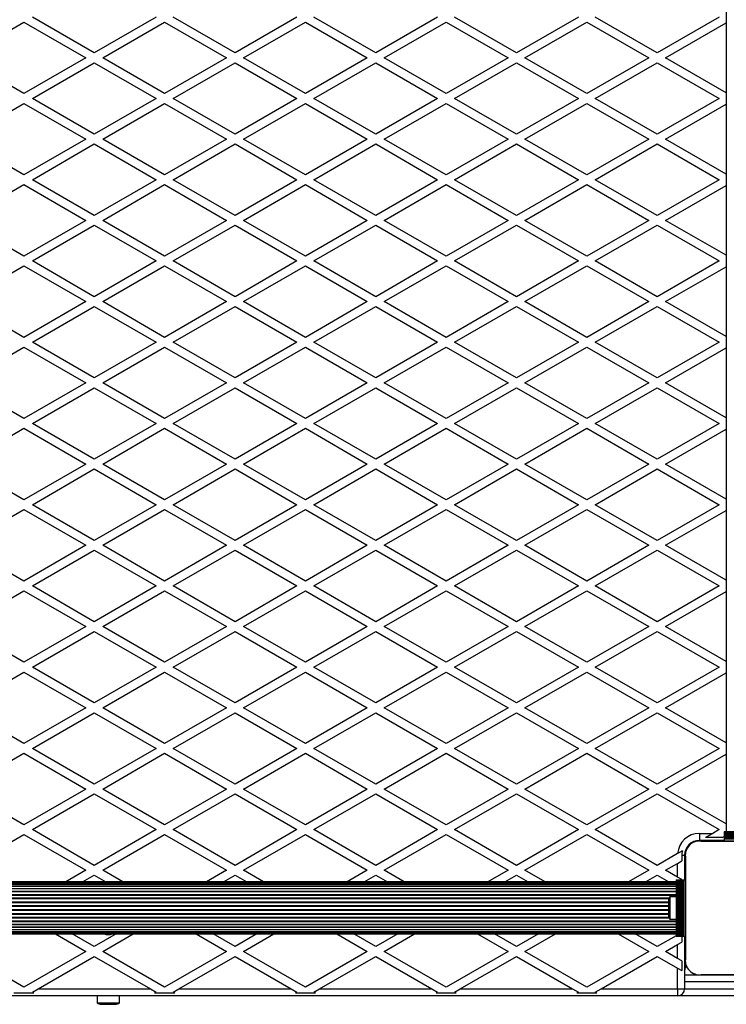
# Model space of a CAD drawing. Units: millimetres. Extents: x 0 to 30100, y 0 to 16215.
# Drawn here: x 17796 to 18298, y 12819 to 13519 of the extents above; entities that cross this region are included whole.
import ezdxf

# ---------------------------------------------------------------- set-up
doc = ezdxf.new("R2010")
doc.units = ezdxf.units.MM

msp = doc.modelspace()

# ---------------------------------------------------------------- linework, layer by layer
at = {"color": 7, "linetype": 'Continuous', "lineweight": 25}
for p, q in [((18297.82, 13868.5), (18297.82, 12941.5)), ((17848.82, 13495.07), (17804.82, 13520.47)), ((17892.82, 13520.47), (17848.82, 13495.07)), ((17948.82, 13495.07), (17904.82, 13520.47)), ((17992.82, 13520.47), (17948.82, 13495.07)), ((18048.82, 13495.07), (18004.82, 13520.47)), ((18092.82, 13520.47), (18048.82, 13495.07)), ((18148.82, 13495.07), (18104.82, 13520.47)), ((18192.82, 13520.47), (18148.82, 13495.07)), ((18248.82, 13495.07), (18204.82, 13520.47)), ((18292.82, 13520.47), (18248.82, 13495.07)), ((17754.82, 13491.6), (17798.82, 13517.01)), ((17798.82, 13517.01), (17842.82, 13491.6)), ((17854.82, 13491.6), (17898.82, 13517.01)), ((17898.82, 13517.01), (17942.82, 13491.6)), ((17954.82, 13491.6), (17998.82, 13517.01)), ((17998.82, 13517.01), (18042.82, 13491.6)), ((18054.82, 13491.6), (18098.82, 13517.01)), ((18098.82, 13517.01), (18142.82, 13491.6)), ((18154.82, 13491.6), (18198.82, 13517.01)), ((18198.82, 13517.01), (18242.82, 13491.6)), ((18254.82, 13491.6), (18297.82, 13516.43)), ((17798.82, 13466.2), (17754.82, 13491.6)), ((17842.82, 13491.6), (17798.82, 13466.2)), ((17898.82, 13466.2), (17854.82, 13491.6)), ((17942.82, 13491.6), (17898.82, 13466.2)), ((17998.82, 13466.2), (17954.82, 13491.6)), ((18042.82, 13491.6), (17998.82, 13466.2)), ((18098.82, 13466.2), (18054.82, 13491.6)), ((18142.82, 13491.6), (18098.82, 13466.2)), ((18198.82, 13466.2), (18154.82, 13491.6)), ((18242.82, 13491.6), (18198.82, 13466.2)), ((18297.82, 13466.78), (18254.82, 13491.6)), ((17804.82, 13462.74), (17848.82, 13488.14)), ((17848.82, 13488.14), (17892.82, 13462.74)), ((17904.82, 13462.74), (17948.82, 13488.14)), ((17948.82, 13488.14), (17992.82, 13462.74)), ((18004.82, 13462.74), (18048.82, 13488.14)), ((18048.82, 13488.14), (18092.82, 13462.74)), ((18104.82, 13462.74), (18148.82, 13488.14)), ((18148.82, 13488.14), (18192.82, 13462.74)), ((18204.82, 13462.74), (18248.82, 13488.14)), ((18248.82, 13488.14), (18292.82, 13462.74)), ((17754.82, 13433.87), (17798.82, 13459.27)), ((17798.82, 13459.27), (17842.82, 13433.87)), ((17848.82, 13437.33), (17804.82, 13462.74)), ((17892.82, 13462.74), (17848.82, 13437.33)), ((17854.82, 13433.87), (17898.82, 13459.27)), ((17898.82, 13459.27), (17942.82, 13433.87)), ((17948.82, 13437.33), (17904.82, 13462.74)), ((17992.82, 13462.74), (17948.82, 13437.33)), ((17954.82, 13433.87), (17998.82, 13459.27)), ((17998.82, 13459.27), (18042.82, 13433.87)), ((18048.82, 13437.33), (18004.82, 13462.74)), ((18092.82, 13462.74), (18048.82, 13437.33)), ((18054.82, 13433.87), (18098.82, 13459.27)), ((18098.82, 13459.27), (18142.82, 13433.87)), ((18148.82, 13437.33), (18104.82, 13462.74)), ((18192.82, 13462.74), (18148.82, 13437.33)), ((18154.82, 13433.87), (18198.82, 13459.27)), ((18198.82, 13459.27), (18242.82, 13433.87)), ((18248.82, 13437.33), (18204.82, 13462.74)), ((18292.82, 13462.74), (18248.82, 13437.33)), ((18254.82, 13433.87), (18297.82, 13458.69)), ((17798.82, 13408.46), (17754.82, 13433.87)), ((17842.82, 13433.87), (17798.82, 13408.46)), ((17804.82, 13405), (17848.82, 13430.4)), ((17848.82, 13430.4), (17892.82, 13405)), ((17898.82, 13408.46), (17854.82, 13433.87)), ((17942.82, 13433.87), (17898.82, 13408.46)), ((17904.82, 13405), (17948.82, 13430.4)), ((17948.82, 13430.4), (17992.82, 13405)), ((17998.82, 13408.46), (17954.82, 13433.87)), ((18042.82, 13433.87), (17998.82, 13408.46)), ((18004.82, 13405), (18048.82, 13430.4)), ((18048.82, 13430.4), (18092.82, 13405)), ((18098.82, 13408.46), (18054.82, 13433.87)), ((18142.82, 13433.87), (18098.82, 13408.46)), ((18104.82, 13405), (18148.82, 13430.4)), ((18148.82, 13430.4), (18192.82, 13405)), ((18198.82, 13408.46), (18154.82, 13433.87)), ((18242.82, 13433.87), (18198.82, 13408.46)), ((18204.82, 13405), (18248.82, 13430.4)), ((18248.82, 13430.4), (18292.82, 13405)), ((18297.82, 13409.04), (18254.82, 13433.87)), ((17754.82, 13376.13), (17798.82, 13401.54)), ((17798.82, 13401.54), (17842.82, 13376.13)), ((17848.82, 13379.6), (17804.82, 13405)), ((17892.82, 13405), (17848.82, 13379.6)), ((17854.82, 13376.13), (17898.82, 13401.54)), ((17898.82, 13401.54), (17942.82, 13376.13)), ((17948.82, 13379.6), (17904.82, 13405)), ((17992.82, 13405), (17948.82, 13379.6)), ((17954.82, 13376.13), (17998.82, 13401.54)), ((17998.82, 13401.54), (18042.82, 13376.13)), ((18048.82, 13379.6), (18004.82, 13405)), ((18092.82, 13405), (18048.82, 13379.6)), ((18054.82, 13376.13), (18098.82, 13401.54)), ((18098.82, 13401.54), (18142.82, 13376.13)), ((18148.82, 13379.6), (18104.82, 13405)), ((18192.82, 13405), (18148.82, 13379.6)), ((18154.82, 13376.13), (18198.82, 13401.54)), ((18198.82, 13401.54), (18242.82, 13376.13)), ((18248.82, 13379.6), (18204.82, 13405)), ((18292.82, 13405), (18248.82, 13379.6)), ((18254.82, 13376.13), (18297.82, 13400.96)), ((17798.82, 13350.73), (17754.82, 13376.13)), ((17842.82, 13376.13), (17798.82, 13350.73)), ((17804.82, 13347.26), (17848.82, 13372.67)), ((17848.82, 13372.67), (17892.82, 13347.26)), ((17898.82, 13350.73), (17854.82, 13376.13)), ((17942.82, 13376.13), (17898.82, 13350.73)), ((17904.82, 13347.26), (17948.82, 13372.67)), ((17948.82, 13372.67), (17992.82, 13347.26)), ((17998.82, 13350.73), (17954.82, 13376.13)), ((18042.82, 13376.13), (17998.82, 13350.73)), ((18004.82, 13347.26), (18048.82, 13372.67)), ((18048.82, 13372.67), (18092.82, 13347.26)), ((18098.82, 13350.73), (18054.82, 13376.13)), ((18142.82, 13376.13), (18098.82, 13350.73)), ((18104.82, 13347.26), (18148.82, 13372.67)), ((18148.82, 13372.67), (18192.82, 13347.26)), ((18198.82, 13350.73), (18154.82, 13376.13)), ((18242.82, 13376.13), (18198.82, 13350.73)), ((18204.82, 13347.26), (18248.82, 13372.67)), ((18248.82, 13372.67), (18292.82, 13347.26)), ((18297.82, 13351.31), (18254.82, 13376.13)), ((17848.82, 13321.86), (17804.82, 13347.26)), ((17892.82, 13347.26), (17848.82, 13321.86)), ((17948.82, 13321.86), (17904.82, 13347.26)), ((17992.82, 13347.26), (17948.82, 13321.86)), ((18048.82, 13321.86), (18004.82, 13347.26)), ((18092.82, 13347.26), (18048.82, 13321.86)), ((18148.82, 13321.86), (18104.82, 13347.26)), ((18192.82, 13347.26), (18148.82, 13321.86)), ((18248.82, 13321.86), (18204.82, 13347.26)), ((18292.82, 13347.26), (18248.82, 13321.86)), ((17754.82, 13318.4), (17798.82, 13343.8)), ((17798.82, 13343.8), (17842.82, 13318.4)), ((17854.82, 13318.4), (17898.82, 13343.8)), ((17898.82, 13343.8), (17942.82, 13318.4)), ((17954.82, 13318.4), (17998.82, 13343.8)), ((17998.82, 13343.8), (18042.82, 13318.4)), ((18054.82, 13318.4), (18098.82, 13343.8)), ((18098.82, 13343.8), (18142.82, 13318.4)), ((18154.82, 13318.4), (18198.82, 13343.8)), ((18198.82, 13343.8), (18242.82, 13318.4)), ((18254.82, 13318.4), (18297.82, 13343.22)), ((17798.82, 13292.99), (17754.82, 13318.4)), ((17842.82, 13318.4), (17798.82, 13292.99)), ((17898.82, 13292.99), (17854.82, 13318.4)), ((17942.82, 13318.4), (17898.82, 13292.99)), ((17998.82, 13292.99), (17954.82, 13318.4)), ((18042.82, 13318.4), (17998.82, 13292.99)), ((18098.82, 13292.99), (18054.82, 13318.4)), ((18142.82, 13318.4), (18098.82, 13292.99)), ((18198.82, 13292.99), (18154.82, 13318.4)), ((18242.82, 13318.4), (18198.82, 13292.99)), ((18297.82, 13293.57), (18254.82, 13318.4)), ((17804.82, 13289.53), (17848.82, 13314.93)), ((17848.82, 13314.93), (17892.82, 13289.53)), ((17904.82, 13289.53), (17948.82, 13314.93)), ((17948.82, 13314.93), (17992.82, 13289.53)), ((18004.82, 13289.53), (18048.82, 13314.93)), ((18048.82, 13314.93), (18092.82, 13289.53)), ((18104.82, 13289.53), (18148.82, 13314.93)), ((18148.82, 13314.93), (18192.82, 13289.53)), ((18204.82, 13289.53), (18248.82, 13314.93)), ((18248.82, 13314.93), (18292.82, 13289.53)), ((17848.82, 13264.13), (17804.82, 13289.53)), ((17892.82, 13289.53), (17848.82, 13264.13)), ((17948.82, 13264.13), (17904.82, 13289.53)), ((17992.82, 13289.53), (17948.82, 13264.13)), ((18048.82, 13264.13), (18004.82, 13289.53)), ((18092.82, 13289.53), (18048.82, 13264.13)), ((18148.82, 13264.13), (18104.82, 13289.53)), ((18192.82, 13289.53), (18148.82, 13264.13)), ((18248.82, 13264.13), (18204.82, 13289.53)), ((18292.82, 13289.53), (18248.82, 13264.13)), ((17754.82, 13260.66), (17798.82, 13286.07)), ((17798.82, 13286.07), (17842.82, 13260.66)), ((17854.82, 13260.66), (17898.82, 13286.07)), ((17898.82, 13286.07), (17942.82, 13260.66)), ((17954.82, 13260.66), (17998.82, 13286.07)), ((17998.82, 13286.07), (18042.82, 13260.66)), ((18054.82, 13260.66), (18098.82, 13286.07)), ((18098.82, 13286.07), (18142.82, 13260.66)), ((18154.82, 13260.66), (18198.82, 13286.07)), ((18198.82, 13286.07), (18242.82, 13260.66)), ((18254.82, 13260.66), (18297.82, 13285.49)), ((17798.82, 13235.26), (17754.82, 13260.66)), ((17842.82, 13260.66), (17798.82, 13235.26)), ((17898.82, 13235.26), (17854.82, 13260.66)), ((17942.82, 13260.66), (17898.82, 13235.26)), ((17998.82, 13235.26), (17954.82, 13260.66)), ((18042.82, 13260.66), (17998.82, 13235.26)), ((18098.82, 13235.26), (18054.82, 13260.66)), ((18142.82, 13260.66), (18098.82, 13235.26)), ((18198.82, 13235.26), (18154.82, 13260.66)), ((18242.82, 13260.66), (18198.82, 13235.26)), ((18297.82, 13235.84), (18254.82, 13260.66)), ((17804.82, 13231.79), (17848.82, 13257.2)), ((17848.82, 13257.2), (17892.82, 13231.79)), ((17904.82, 13231.79), (17948.82, 13257.2)), ((17948.82, 13257.2), (17992.82, 13231.79)), ((18004.82, 13231.79), (18048.82, 13257.2)), ((18048.82, 13257.2), (18092.82, 13231.79)), ((18104.82, 13231.79), (18148.82, 13257.2)), ((18148.82, 13257.2), (18192.82, 13231.79)), ((18204.82, 13231.79), (18248.82, 13257.2)), ((18248.82, 13257.2), (18292.82, 13231.79)), ((17754.82, 13202.93), (17798.82, 13228.33)), ((17798.82, 13228.33), (17842.82, 13202.93)), ((17848.82, 13206.39), (17804.82, 13231.79)), ((17892.82, 13231.79), (17848.82, 13206.39)), ((17854.82, 13202.93), (17898.82, 13228.33)), ((17898.82, 13228.33), (17942.82, 13202.93)), ((17948.82, 13206.39), (17904.82, 13231.79)), ((17992.82, 13231.79), (17948.82, 13206.39)), ((17954.82, 13202.93), (17998.82, 13228.33)), ((17998.82, 13228.33), (18042.82, 13202.93)), ((18048.82, 13206.39), (18004.82, 13231.79)), ((18092.82, 13231.79), (18048.82, 13206.39)), ((18054.82, 13202.93), (18098.82, 13228.33)), ((18098.82, 13228.33), (18142.82, 13202.93)), ((18148.82, 13206.39), (18104.82, 13231.79)), ((18192.82, 13231.79), (18148.82, 13206.39)), ((18154.82, 13202.93), (18198.82, 13228.33)), ((18198.82, 13228.33), (18242.82, 13202.93)), ((18248.82, 13206.39), (18204.82, 13231.79)), ((18292.82, 13231.79), (18248.82, 13206.39)), ((18254.82, 13202.93), (18297.82, 13227.75)), ((17798.82, 13177.52), (17754.82, 13202.93)), ((17842.82, 13202.93), (17798.82, 13177.52)), ((17804.82, 13174.06), (17848.82, 13199.46)), ((17848.82, 13199.46), (17892.82, 13174.06)), ((17898.82, 13177.52), (17854.82, 13202.93)), ((17942.82, 13202.93), (17898.82, 13177.52)), ((17904.82, 13174.06), (17948.82, 13199.46)), ((17948.82, 13199.46), (17992.82, 13174.06)), ((17998.82, 13177.52), (17954.82, 13202.93)), ((18042.82, 13202.93), (17998.82, 13177.52)), ((18004.82, 13174.06), (18048.82, 13199.46)), ((18048.82, 13199.46), (18092.82, 13174.06)), ((18098.82, 13177.52), (18054.82, 13202.93)), ((18142.82, 13202.93), (18098.82, 13177.52)), ((18104.82, 13174.06), (18148.82, 13199.46)), ((18148.82, 13199.46), (18192.82, 13174.06)), ((18198.82, 13177.52), (18154.82, 13202.93)), ((18242.82, 13202.93), (18198.82, 13177.52)), ((18204.82, 13174.06), (18248.82, 13199.46)), ((18248.82, 13199.46), (18292.82, 13174.06)), ((18297.82, 13178.1), (18254.82, 13202.93)), ((17754.82, 13145.19), (17798.82, 13170.6)), ((17798.82, 13170.6), (17842.82, 13145.19)), ((17848.82, 13148.66), (17804.82, 13174.06)), ((17892.82, 13174.06), (17848.82, 13148.66)), ((17854.82, 13145.19), (17898.82, 13170.6)), ((17898.82, 13170.6), (17942.82, 13145.19)), ((17948.82, 13148.66), (17904.82, 13174.06)), ((17992.82, 13174.06), (17948.82, 13148.66)), ((17954.82, 13145.19), (17998.82, 13170.6)), ((17998.82, 13170.6), (18042.82, 13145.19)), ((18048.82, 13148.66), (18004.82, 13174.06)), ((18092.82, 13174.06), (18048.82, 13148.66)), ((18054.82, 13145.19), (18098.82, 13170.6)), ((18098.82, 13170.6), (18142.82, 13145.19)), ((18148.82, 13148.66), (18104.82, 13174.06)), ((18192.82, 13174.06), (18148.82, 13148.66)), ((18154.82, 13145.19), (18198.82, 13170.6)), ((18198.82, 13170.6), (18242.82, 13145.19)), ((18248.82, 13148.66), (18204.82, 13174.06)), ((18292.82, 13174.06), (18248.82, 13148.66)), ((18254.82, 13145.19), (18297.82, 13170.02)), ((17798.82, 13119.79), (17754.82, 13145.19)), ((17842.82, 13145.19), (17798.82, 13119.79)), ((17804.82, 13116.32), (17848.82, 13141.73)), ((17848.82, 13141.73), (17892.82, 13116.32)), ((17898.82, 13119.79), (17854.82, 13145.19)), ((17942.82, 13145.19), (17898.82, 13119.79)), ((17904.82, 13116.32), (17948.82, 13141.73)), ((17948.82, 13141.73), (17992.82, 13116.32)), ((17998.82, 13119.79), (17954.82, 13145.19)), ((18042.82, 13145.19), (17998.82, 13119.79)), ((18004.82, 13116.32), (18048.82, 13141.73)), ((18048.82, 13141.73), (18092.82, 13116.32)), ((18098.82, 13119.79), (18054.82, 13145.19)), ((18142.82, 13145.19), (18098.82, 13119.79)), ((18104.82, 13116.32), (18148.82, 13141.73)), ((18148.82, 13141.73), (18192.82, 13116.32)), ((18198.82, 13119.79), (18154.82, 13145.19)), ((18242.82, 13145.19), (18198.82, 13119.79)), ((18204.82, 13116.32), (18248.82, 13141.73)), ((18248.82, 13141.73), (18292.82, 13116.32)), ((18297.82, 13120.37), (18254.82, 13145.19)), ((17848.82, 13090.92), (17804.82, 13116.32)), ((17892.82, 13116.32), (17848.82, 13090.92)), ((17948.82, 13090.92), (17904.82, 13116.32)), ((17992.82, 13116.32), (17948.82, 13090.92)), ((18048.82, 13090.92), (18004.82, 13116.32)), ((18092.82, 13116.32), (18048.82, 13090.92)), ((18148.82, 13090.92), (18104.82, 13116.32)), ((18192.82, 13116.32), (18148.82, 13090.92)), ((18248.82, 13090.92), (18204.82, 13116.32)), ((18292.82, 13116.32), (18248.82, 13090.92)), ((17754.82, 13087.46), (17798.82, 13112.86)), ((17798.82, 13112.86), (17842.82, 13087.46)), ((17854.82, 13087.46), (17898.82, 13112.86)), ((17898.82, 13112.86), (17942.82, 13087.46)), ((17954.82, 13087.46), (17998.82, 13112.86)), ((17998.82, 13112.86), (18042.82, 13087.46)), ((18054.82, 13087.46), (18098.82, 13112.86)), ((18098.82, 13112.86), (18142.82, 13087.46)), ((18154.82, 13087.46), (18198.82, 13112.86)), ((18198.82, 13112.86), (18242.82, 13087.46)), ((18254.82, 13087.46), (18297.82, 13112.28)), ((17798.82, 13062.05), (17754.82, 13087.46)), ((17842.82, 13087.46), (17798.82, 13062.05)), ((17898.82, 13062.05), (17854.82, 13087.46)), ((17942.82, 13087.46), (17898.82, 13062.05)), ((17998.82, 13062.05), (17954.82, 13087.46)), ((18042.82, 13087.46), (17998.82, 13062.05)), ((18098.82, 13062.05), (18054.82, 13087.46)), ((18142.82, 13087.46), (18098.82, 13062.05)), ((18198.82, 13062.05), (18154.82, 13087.46)), ((18242.82, 13087.46), (18198.82, 13062.05)), ((18297.82, 13062.63), (18254.82, 13087.46)), ((17804.82, 13058.59), (17848.82, 13083.99)), ((17848.82, 13083.99), (17892.82, 13058.59)), ((17904.82, 13058.59), (17948.82, 13083.99)), ((17948.82, 13083.99), (17992.82, 13058.59)), ((18004.82, 13058.59), (18048.82, 13083.99)), ((18048.82, 13083.99), (18092.82, 13058.59)), ((18104.82, 13058.59), (18148.82, 13083.99)), ((18148.82, 13083.99), (18192.82, 13058.59)), ((18204.82, 13058.59), (18248.82, 13083.99)), ((18248.82, 13083.99), (18292.82, 13058.59)), ((17848.82, 13033.19), (17804.82, 13058.59)), ((17892.82, 13058.59), (17848.82, 13033.19)), ((17948.82, 13033.19), (17904.82, 13058.59)), ((17992.82, 13058.59), (17948.82, 13033.19)), ((18048.82, 13033.19), (18004.82, 13058.59)), ((18092.82, 13058.59), (18048.82, 13033.19)), ((18148.82, 13033.19), (18104.82, 13058.59)), ((18192.82, 13058.59), (18148.82, 13033.19)), ((18248.82, 13033.19), (18204.82, 13058.59)), ((18292.82, 13058.59), (18248.82, 13033.19)), ((17754.82, 13029.72), (17798.82, 13055.13)), ((17798.82, 13055.13), (17842.82, 13029.72)), ((17854.82, 13029.72), (17898.82, 13055.13)), ((17898.82, 13055.13), (17942.82, 13029.72)), ((17954.82, 13029.72), (17998.82, 13055.13)), ((17998.82, 13055.13), (18042.82, 13029.72)), ((18054.82, 13029.72), (18098.82, 13055.13)), ((18098.82, 13055.13), (18142.82, 13029.72)), ((18154.82, 13029.72), (18198.82, 13055.13)), ((18198.82, 13055.13), (18242.82, 13029.72)), ((18254.82, 13029.72), (18297.82, 13054.55)), ((17798.82, 13004.32), (17754.82, 13029.72)), ((17842.82, 13029.72), (17798.82, 13004.32)), ((17898.82, 13004.32), (17854.82, 13029.72)), ((17942.82, 13029.72), (17898.82, 13004.32)), ((17998.82, 13004.32), (17954.82, 13029.72)), ((18042.82, 13029.72), (17998.82, 13004.32)), ((18098.82, 13004.32), (18054.82, 13029.72)), ((18142.82, 13029.72), (18098.82, 13004.32)), ((18198.82, 13004.32), (18154.82, 13029.72)), ((18242.82, 13029.72), (18198.82, 13004.32)), ((18297.82, 13004.9), (18254.82, 13029.72)), ((17804.82, 13000.85), (17848.82, 13026.26)), ((17848.82, 13026.26), (17892.82, 13000.85)), ((17904.82, 13000.85), (17948.82, 13026.26)), ((17948.82, 13026.26), (17992.82, 13000.85)), ((18004.82, 13000.85), (18048.82, 13026.26)), ((18048.82, 13026.26), (18092.82, 13000.85)), ((18104.82, 13000.85), (18148.82, 13026.26)), ((18148.82, 13026.26), (18192.82, 13000.85)), ((18204.82, 13000.85), (18248.82, 13026.26)), ((18248.82, 13026.26), (18292.82, 13000.85)), ((17754.82, 12971.99), (17798.82, 12997.39)), ((17798.82, 12997.39), (17842.82, 12971.99)), ((17848.82, 12975.45), (17804.82, 13000.85)), ((17892.82, 13000.85), (17848.82, 12975.45)), ((17854.82, 12971.99), (17898.82, 12997.39)), ((17898.82, 12997.39), (17942.82, 12971.99)), ((17948.82, 12975.45), (17904.82, 13000.85)), ((17992.82, 13000.85), (17948.82, 12975.45)), ((17954.82, 12971.99), (17998.82, 12997.39)), ((17998.82, 12997.39), (18042.82, 12971.99)), ((18048.82, 12975.45), (18004.82, 13000.85)), ((18092.82, 13000.85), (18048.82, 12975.45)), ((18054.82, 12971.99), (18098.82, 12997.39)), ((18098.82, 12997.39), (18142.82, 12971.99)), ((18148.82, 12975.45), (18104.82, 13000.85)), ((18192.82, 13000.85), (18148.82, 12975.45)), ((18154.82, 12971.99), (18198.82, 12997.39)), ((18198.82, 12997.39), (18242.82, 12971.99)), ((18248.82, 12975.45), (18204.82, 13000.85)), ((18292.82, 13000.85), (18248.82, 12975.45)), ((18254.82, 12971.99), (18297.82, 12996.81)), ((17798.82, 12946.58), (17754.82, 12971.99)), ((17842.82, 12971.99), (17798.82, 12946.58)), ((17804.82, 12943.12), (17848.82, 12968.52)), ((17848.82, 12968.52), (17892.82, 12943.12)), ((17898.82, 12946.58), (17854.82, 12971.99)), ((17942.82, 12971.99), (17898.82, 12946.58)), ((17904.82, 12943.12), (17948.82, 12968.52)), ((17948.82, 12968.52), (17992.82, 12943.12)), ((17998.82, 12946.58), (17954.82, 12971.99)), ((18042.82, 12971.99), (17998.82, 12946.58)), ((18004.82, 12943.12), (18048.82, 12968.52)), ((18048.82, 12968.52), (18092.82, 12943.12)), ((18098.82, 12946.58), (18054.82, 12971.99)), ((18142.82, 12971.99), (18098.82, 12946.58)), ((18104.82, 12943.12), (18148.82, 12968.52)), ((18148.82, 12968.52), (18192.82, 12943.12)), ((18198.82, 12946.58), (18154.82, 12971.99)), ((18242.82, 12971.99), (18198.82, 12946.58)), ((18204.82, 12943.12), (18248.82, 12968.52)), ((18248.82, 12968.52), (18292.82, 12943.12)), ((18297.82, 12947.16), (18254.82, 12971.99)), ((17754.82, 12914.25), (17798.82, 12939.66)), ((17798.82, 12939.66), (17842.82, 12914.25)), ((17848.82, 12917.72), (17804.82, 12943.12)), ((17892.82, 12943.12), (17848.82, 12917.72)), ((17854.82, 12914.25), (17898.82, 12939.66)), ((17898.82, 12939.66), (17942.82, 12914.25)), ((17948.82, 12917.72), (17904.82, 12943.12)), ((17992.82, 12943.12), (17948.82, 12917.72)), ((17954.82, 12914.25), (17998.82, 12939.66)), ((17998.82, 12939.66), (18042.82, 12914.25)), ((18048.82, 12917.72), (18004.82, 12943.12)), ((18092.82, 12943.12), (18048.82, 12917.72)), ((18054.82, 12914.25), (18098.82, 12939.66)), ((18098.82, 12939.66), (18142.82, 12914.25)), ((18148.82, 12917.72), (18104.82, 12943.12)), ((18192.82, 12943.12), (18148.82, 12917.72)), ((18154.82, 12914.25), (18198.82, 12939.66)), ((18198.82, 12939.66), (18242.82, 12914.25)), ((18248.82, 12917.72), (18204.82, 12943.12)), ((18278.82, 12940.5), (18278.82, 12935.5)), ((18278.82, 12940.5), (18288.28, 12940.5)), ((18288.28, 12940.5), (18283.09, 12937.5)), ((18292.82, 12943.12), (18288.28, 12940.5)), ((18295.09, 12937.5), (18296.32, 12938.21)), ((18336.32, 12941.5), (18296.32, 12941.5)), ((18296.32, 12941.5), (18296.32, 12941.24)), ((18336.32, 12941.24), (18296.32, 12941.24)), ((18296.32, 12941.24), (18296.32, 12940.33)), ((18336.32, 12940.33), (18296.32, 12940.33)), ((18296.32, 12940.33), (18296.32, 12940.26)), ((18336.32, 12940.26), (18296.32, 12940.26)), ((18296.32, 12940.26), (18296.32, 12939.35)), ((18336.32, 12939.35), (18296.32, 12939.35)), ((18296.32, 12939.35), (18296.32, 12939.28)), ((18336.32, 12939.28), (18296.32, 12939.28)), ((18296.32, 12939.28), (18296.32, 12938.37)), ((18336.32, 12938.37), (18296.32, 12938.37)), ((18296.32, 12938.37), (18296.32, 12938.3)), ((18336.32, 12938.3), (18296.32, 12938.3)), ((18296.32, 12938.3), (18296.32, 12937.49)), ((18296.32, 12935.5), (18278.82, 12935.5)), ((18279.96, 12935), (18352.68, 12935)), ((18295.09, 12937.5), (18283.09, 12937.5)), ((18336.32, 12937.49), (18296.32, 12937.49)), ((18296.32, 12937.49), (18296.32, 12937.26)), ((18336.32, 12937.26), (18296.32, 12937.26)), ((18296.32, 12937.26), (18296.32, 12936.35)), ((18336.32, 12936.35), (18296.32, 12936.35)), ((18296.32, 12936.35), (18296.32, 12935)), ((18336.32, 12935), (18296.32, 12935)), ((18263.36, 12926.11), (18248.82, 12917.72)), ((18266.32, 12925), (18268.32, 12925)), ((18266.32, 12925), (18266.32, 12920.89)), ((18268.32, 12925), (18268.32, 12907.5)), ((18268.82, 12928.2), (18268.82, 12925.94)), ((18254.82, 12914.25), (18263.32, 12919.16)), ((18263.32, 12919.16), (18266.32, 12920.89)), ((18263.32, 12909.34), (18263.32, 12919.16)), ((18268.82, 12923.76), (18268.82, 12907.5)), ((18268.82, 12851.14), (18268.82, 12923.75)), ((17842.82, 12914.25), (17828.53, 12906)), ((17840.53, 12906), (17848.82, 12910.79)), ((17848.82, 12910.79), (17857.11, 12906)), ((17869.11, 12906), (17854.82, 12914.25)), ((17942.82, 12914.25), (17928.53, 12906)), ((17940.53, 12906), (17948.82, 12910.79)), ((17948.82, 12910.79), (17957.11, 12906)), ((17969.11, 12906), (17954.82, 12914.25)), ((18042.82, 12914.25), (18028.53, 12906)), ((18040.53, 12906), (18048.82, 12910.79)), ((18048.82, 12910.79), (18057.11, 12906)), ((18069.11, 12906), (18054.82, 12914.25)), ((18142.82, 12914.25), (18128.53, 12906)), ((18140.53, 12906), (18148.82, 12910.79)), ((18148.82, 12910.79), (18157.11, 12906)), ((18169.11, 12906), (18154.82, 12914.25)), ((18242.82, 12914.25), (18228.53, 12906)), ((18240.53, 12906), (18248.82, 12910.79)), ((18248.82, 12910.79), (18257.11, 12906)), ((18263.32, 12909.34), (18254.82, 12914.25)), ((18262.32, 12906), (17335.32, 12906)), ((18262.32, 12905.79), (17335.32, 12905.79)), ((18262.32, 12905.16), (17335.32, 12905.16)), ((18262.32, 12904.14), (17335.32, 12904.14)), ((18262.32, 12907.5), (18262.32, 12867.5)), ((18262.32, 12907.5), (18262.58, 12907.5)), ((18262.58, 12907.5), (18262.58, 12867.5)), ((18262.58, 12907.5), (18263.49, 12907.5)), ((18266.32, 12907.61), (18263.32, 12909.34)), ((18263.49, 12907.5), (18263.49, 12867.5)), ((18263.49, 12907.5), (18263.56, 12907.5)), ((18263.56, 12907.5), (18263.56, 12867.5)), ((18263.56, 12907.5), (18264.47, 12907.5)), ((18264.47, 12907.5), (18264.47, 12867.5)), ((18264.47, 12907.5), (18264.54, 12907.5)), ((18264.54, 12907.5), (18264.54, 12867.5)), ((18264.54, 12907.5), (18265.45, 12907.5)), ((18265.45, 12907.5), (18265.45, 12867.5)), ((18265.45, 12907.5), (18265.52, 12907.5)), ((18265.52, 12907.5), (18265.52, 12867.5)), ((18265.52, 12907.5), (18266.33, 12907.5)), ((18266.32, 12907.61), (18266.32, 12907.5)), ((18266.33, 12907.5), (18266.33, 12867.5)), ((18266.33, 12907.5), (18266.56, 12907.5)), ((18266.56, 12907.5), (18266.56, 12867.5)), ((18266.56, 12907.5), (18267.47, 12907.5)), ((18267.47, 12907.5), (18267.47, 12867.5)), ((18267.47, 12907.5), (18268.82, 12907.5)), ((18268.82, 12907.5), (18268.82, 12867.5)), ((18262.32, 12902.73), (17335.32, 12902.73)), ((18262.32, 12900.99), (17335.32, 12900.99)), ((18262.32, 12898.95), (17335.32, 12898.95)), ((18268.82, 12896.52), (18268.82, 12896.48)), ((18256.82, 12892.5), (18256.82, 12882.5)), ((18262.32, 12895.4), (18257.82, 12895.4)), ((18257.82, 12895.4), (18257.82, 12879.6)), ((18268.82, 12893), (18268.82, 12893)), ((18268.82, 12891.5), (18268.82, 12891.5)), ((18268.82, 12883.5), (18268.82, 12883.5)), ((18268.82, 12883), (18268.82, 12883)), ((17335.32, 12876.05), (18262.32, 12876.05)), ((18257.82, 12879.6), (18262.32, 12879.6)), ((18268.82, 12878.52), (18268.82, 12878.48)), ((17335.32, 12874.01), (18262.32, 12874.01)), ((17335.32, 12872.27), (18262.32, 12872.27)), ((17335.32, 12870.86), (18262.32, 12870.86)), ((17335.32, 12869.84), (18262.32, 12869.84)), ((17335.32, 12869.21), (18262.32, 12869.21)), ((17335.32, 12869), (18262.32, 12869)), ((17821.2, 12869), (17842.82, 12856.52)), ((17848.82, 12859.98), (17833.2, 12869)), ((17864.44, 12869), (17848.82, 12859.98)), ((17854.82, 12856.52), (17876.44, 12869)), ((17921.2, 12869), (17942.82, 12856.52)), ((17948.82, 12859.98), (17933.2, 12869)), ((17964.44, 12869), (17948.82, 12859.98)), ((17954.82, 12856.52), (17976.44, 12869)), ((18021.2, 12869), (18042.82, 12856.52)), ((18048.82, 12859.98), (18033.2, 12869)), ((18064.44, 12869), (18048.82, 12859.98)), ((18054.82, 12856.52), (18076.44, 12869)), ((18121.2, 12869), (18142.82, 12856.52)), ((18148.82, 12859.98), (18133.2, 12869)), ((18164.44, 12869), (18148.82, 12859.98)), ((18154.82, 12856.52), (18176.44, 12869)), ((18221.2, 12869), (18242.82, 12856.52)), ((18248.82, 12859.98), (18233.2, 12869)), ((18262.32, 12867.78), (18248.82, 12859.98)), ((18254.82, 12856.52), (18263.32, 12861.42)), ((18262.32, 12867.5), (18262.58, 12867.5)), ((18262.58, 12867.5), (18263.49, 12867.5)), ((18263.32, 12861.42), (18266.32, 12863.16)), ((18263.32, 12851.61), (18263.32, 12861.42)), ((18263.49, 12867.5), (18263.56, 12867.5)), ((18263.56, 12867.5), (18264.47, 12867.5)), ((18264.47, 12867.5), (18264.54, 12867.5)), ((18264.54, 12867.5), (18265.45, 12867.5)), ((18265.45, 12867.5), (18265.52, 12867.5)), ((18265.52, 12867.5), (18266.33, 12867.5)), ((18266.32, 12867.5), (18266.32, 12863.16)), ((18266.33, 12867.5), (18266.56, 12867.5)), ((18266.56, 12867.5), (18267.47, 12867.5)), ((18267.47, 12867.5), (18268.82, 12867.5)), ((18268.32, 12867.5), (18268.32, 12830)), ((18268.82, 12867.5), (18268.82, 12851.13)), ((17798.82, 12831.11), (17754.82, 12856.52)), ((17842.82, 12856.52), (17798.82, 12831.11)), ((17898.82, 12831.11), (17854.82, 12856.52)), ((17942.82, 12856.52), (17898.82, 12831.11)), ((17998.82, 12831.11), (17954.82, 12856.52)), ((18042.82, 12856.52), (17998.82, 12831.11)), ((18098.82, 12831.11), (18054.82, 12856.52)), ((18142.82, 12856.52), (18098.82, 12831.11)), ((18198.82, 12831.11), (18154.82, 12856.52)), ((18242.82, 12856.52), (18198.82, 12831.11)), ((18263.32, 12851.61), (18254.82, 12856.52)), ((17808.89, 12830), (17848.82, 12853.05)), ((17848.82, 12853.05), (17888.75, 12830)), ((17908.89, 12830), (17948.82, 12853.05)), ((17948.82, 12853.05), (17988.75, 12830)), ((18008.89, 12830), (18048.82, 12853.05)), ((18048.82, 12853.05), (18088.75, 12830)), ((18108.89, 12830), (18148.82, 12853.05)), ((18148.82, 12853.05), (18188.75, 12830)), ((18208.89, 12830), (18248.82, 12853.05)), ((18248.82, 12853.05), (18263.32, 12844.68)), ((18266.32, 12849.88), (18263.32, 12851.61)), ((18266.32, 12849.88), (18266.32, 12842.95)), ((18268.82, 12849.14), (18268.82, 12845)), ((18263.32, 12830), (18263.32, 12844.68)), ((18263.32, 12844.68), (18266.32, 12842.95)), ((18268.32, 12840), (18277.96, 12840)), ((18279.96, 12840), (18352.68, 12840)), ((18352.68, 12840), (18279.96, 12840)), ((17805.95, 12827), (17791.69, 12827)), ((17804.82, 12827.65), (17808.89, 12830)), ((17805.95, 12827), (17804.82, 12827.65)), ((17808.89, 12830), (17888.75, 12830)), ((17888.75, 12830), (17892.82, 12827.65)), ((17892.82, 12827.65), (17891.69, 12827)), ((17905.95, 12827), (17891.69, 12827)), ((17904.82, 12827.65), (17908.89, 12830)), ((17905.95, 12827), (17904.82, 12827.65)), ((17908.89, 12830), (17988.75, 12830)), ((17988.75, 12830), (17992.82, 12827.65)), ((17992.82, 12827.65), (17991.69, 12827)), ((18005.95, 12827), (17991.69, 12827)), ((18004.82, 12827.65), (18008.89, 12830)), ((18005.95, 12827), (18004.82, 12827.65)), ((18008.89, 12830), (18088.75, 12830)), ((18088.75, 12830), (18092.82, 12827.65)), ((18092.82, 12827.65), (18091.69, 12827)), ((18105.95, 12827), (18091.69, 12827)), ((18104.82, 12827.65), (18108.89, 12830)), ((18105.95, 12827), (18104.82, 12827.65)), ((18108.89, 12830), (18188.75, 12830)), ((18188.75, 12830), (18192.82, 12827.65)), ((18192.82, 12827.65), (18191.69, 12827)), ((18205.95, 12827), (18191.69, 12827)), ((18204.82, 12827.65), (18208.89, 12830)), ((18205.95, 12827), (18204.82, 12827.65)), ((18208.89, 12830), (18263.32, 12830)), ((18263.32, 12830), (18268.32, 12830)), ((18263.32, 12830), (18263.32, 12825)), ((18263.32, 12825), (17334.32, 12825)), ((17850.92, 12825), (17850.92, 12820)), ((17850.92, 12820), (17866.72, 12820)), ((17866.72, 12820), (17866.72, 12825)), ((18358.82, 12825), (18263.32, 12825)), ((17853.82, 12819), (17863.82, 12819))]:
    msp.add_line(p, q, dxfattribs=at)
at = {"color": 8, "linetype": 'Continuous', "lineweight": 25}
for p, q in [((17335.32, 12904.15), (18262.32, 12904.15)), ((17335.32, 12902.91), (18262.32, 12902.91)), ((17335.32, 12901.29), (18262.32, 12901.29)), ((17335.32, 12899.32), (18262.32, 12899.32)), ((17335.32, 12897.07), (18262.32, 12897.07)), ((17335.32, 12896.65), (18262.32, 12896.65)), ((17340.33, 12894.58), (18257.31, 12894.58)), ((17340.53, 12894.13), (18257.11, 12894.13)), ((17340.82, 12891.92), (18256.82, 12891.92)), ((17340.82, 12891.44), (18256.82, 12891.44)), ((17340.82, 12889.15), (18256.82, 12889.15)), ((17340.82, 12888.66), (18256.82, 12888.66)), ((17340.82, 12886.34), (18256.82, 12886.34)), ((17340.82, 12885.85), (18256.82, 12885.85)), ((17340.82, 12883.56), (18256.82, 12883.56)), ((17340.82, 12883.08), (18256.82, 12883.08)), ((17335.32, 12878.35), (18262.32, 12878.35)), ((17335.32, 12877.93), (18262.32, 12877.93)), ((17335.32, 12875.68), (18262.32, 12875.68)), ((17340.33, 12880.42), (18257.31, 12880.42)), ((17340.53, 12880.87), (18257.11, 12880.87)), ((17335.32, 12873.71), (18262.32, 12873.71)), ((17335.32, 12872.09), (18262.32, 12872.09)), ((17335.32, 12870.85), (18262.32, 12870.85)), ((18268.82, 12845), (18268.32, 12845)), ((18358.82, 12835), (18268.32, 12835)), ((18268.32, 12830), (18358.82, 12830))]:
    msp.add_line(p, q, dxfattribs=at)
at = {"color": 7, "linetype": 'Continuous', "lineweight": 25, "flags": 128}
for points in [[(18281.88, 12935), (18281.86, 12935), (18281.85, 12935)], [(18284.71, 12935), (18284.69, 12935), (18284.67, 12935)], [(18287.54, 12935), (18287.52, 12935), (18287.5, 12935)], [(18290.37, 12935), (18290.35, 12935), (18290.33, 12935)], [(18293.2, 12935), (18293.18, 12935), (18293.16, 12935)], [(18296.02, 12935), (18296.01, 12935), (18295.99, 12935)], [(18268.82, 12921.97), (18268.82, 12921.96), (18268.82, 12921.94)], [(18268.82, 12919.15), (18268.82, 12919.13), (18268.82, 12919.11)], [(18268.82, 12916.32), (18268.82, 12916.3), (18268.82, 12916.28)], [(18268.82, 12913.49), (18268.82, 12913.47), (18268.82, 12913.45)], [(18268.82, 12910.66), (18268.82, 12910.64), (18268.82, 12910.62)], [(18268.82, 12907.83), (18268.82, 12907.81), (18268.82, 12907.8)], [(18268.82, 12905), (18268.82, 12904.99), (18268.82, 12904.97)], [(18268.82, 12902.17), (18268.82, 12902.16), (18268.82, 12902.14)], [(18268.82, 12899.35), (18268.82, 12899.33), (18268.82, 12899.31)], [(18268.82, 12875.69), (18268.82, 12875.67), (18268.82, 12875.65)], [(18268.82, 12872.86), (18268.82, 12872.84), (18268.82, 12872.83)], [(18268.82, 12870.03), (18268.82, 12870.01), (18268.82, 12870)], [(18268.82, 12867.2), (18268.82, 12867.19), (18268.82, 12867.17)], [(18268.82, 12864.38), (18268.82, 12864.36), (18268.82, 12864.34)], [(18268.82, 12861.55), (18268.82, 12861.53), (18268.82, 12861.51)], [(18268.82, 12858.72), (18268.82, 12858.7), (18268.82, 12858.68)], [(18268.82, 12855.89), (18268.82, 12855.87), (18268.82, 12855.85)], [(18268.82, 12853.06), (18268.82, 12853.04), (18268.82, 12853.03)]]:
    msp.add_lwpolyline(points, dxfattribs=at)
at = {"color": 7, "linetype": 'Continuous', "lineweight": 25}
for centre, radius, start, end in [((18278.82, 12925), 15.5, 90, 175.88978), ((18278.82, 12925), 10.5, 90, 180), ((18278.96, 12924.85), 10.2, 84.40256, 186.15956), ((18278.82, 12925), 12.5, 165.94285, 180), ((18261.53, 12892.5), 4.7, 141.94879, 180), ((18261.53, 12882.5), 4.7, 180, 218.05121), ((17858.82, 12877), 8.5, 250.25008, 289.74992), ((18278.96, 12850.14), 10.19, 174.38132, 275.61868), ((18278.82, 12850), 10, 196.17449, 253.82551), ((18263.82, 12845), 5, 334.15807, 0), ((18263.32, 12830), 5, 270, 0), ((17853.82, 12823.71), 4.7, 231.94879, 270), ((17863.82, 12823.71), 4.7, 270, 308.05121)]:
    msp.add_arc(centre, radius, start, end, dxfattribs=at)
msp.add_open_spline([(18266.69, 12928.04), (18266.02, 12927.65), (18264.95, 12927.03), (18263.79, 12926.36), (18263.36, 12926.11)], degree=3, knots=[0, 0, 0, 0, 0.6309, 1, 1, 1, 1], dxfattribs=at)

doc.saveas('drawing.dxf')
